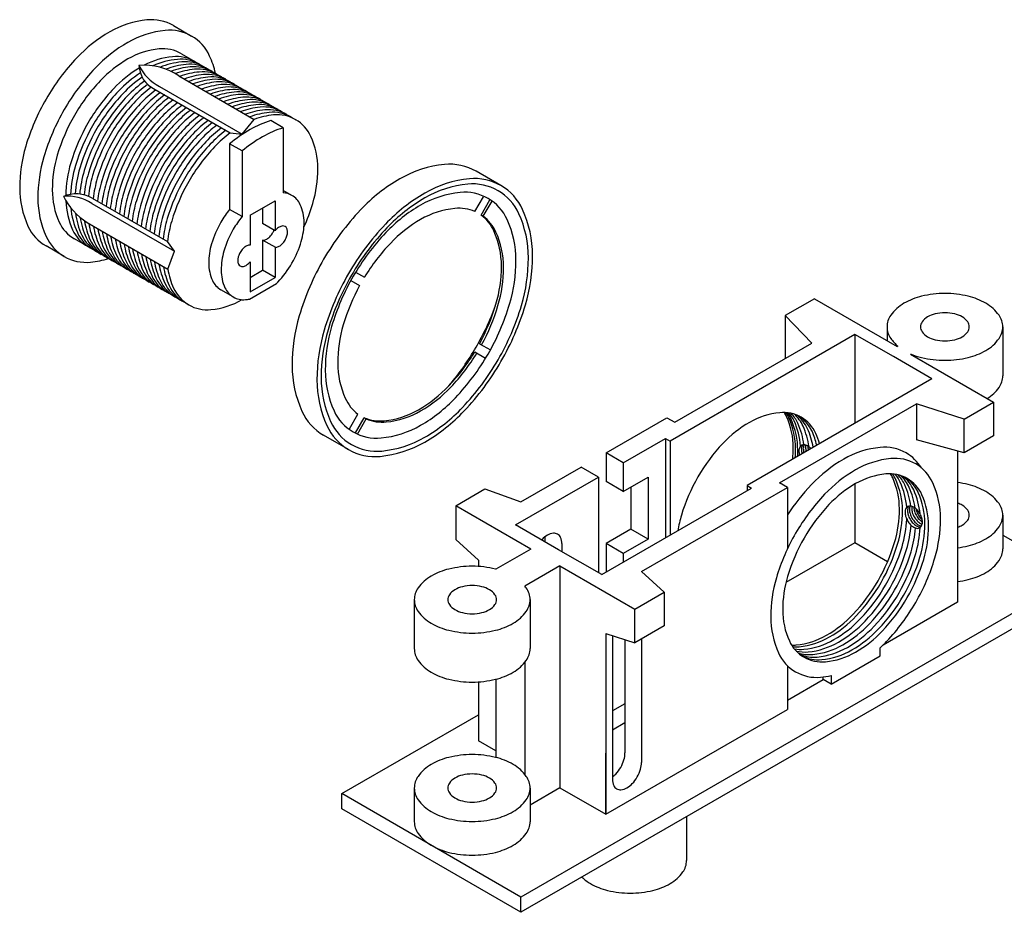
# Model space of a CAD drawing. Units: inches. Extents: x -37.9 to -5, y 5.7 to 44.3.
# Drawn here: x -14.8 to -8.4, y 21.5 to 27.4 of the extents above; entities that cross this region are included whole.
import ezdxf

# ---------------------------------------------------------------- set-up
doc = ezdxf.new("R2010")
doc.units = ezdxf.units.IN
doc.header["$MEASUREMENT"] = 0

msp = doc.modelspace()

# ---------------------------------------------------------------- linework, layer by layer
for p, q in [((-13.80824, 27.33192), (-13.68959, 27.26342)), ((-13.75603, 27.14834), (-13.00952, 26.71734)), ((-13.77165, 27.00285), (-13.28063, 26.71936)), ((-13.89939, 26.935), (-13.35857, 26.62277)), ((-13.92753, 26.91495), (-13.43652, 26.63146)), ((-13.35857, 26.62277), (-13.28063, 26.71936)), ((-13.09135, 26.66414), (-13.17249, 26.71099)), ((-13.43652, 26.63146), (-13.35857, 26.62277)), ((-13.09135, 26.66414), (-13.09135, 26.23987)), ((-13.44096, 26.55996), (-13.44096, 26.13179)), ((-13.35981, 26.51311), (-13.44096, 26.55996)), ((-13.35981, 26.51311), (-13.35981, 26.08494)), ((-11.66969, 26.28674), (-11.83207, 26.38049)), ((-13.03421, 26.22244), (-13.09135, 26.25542)), ((-14.34106, 26.17), (-13.80025, 25.85777)), ((-14.33777, 26.20441), (-13.84675, 25.92092)), ((-13.30677, 26.09411), (-13.14439, 26.18786)), ((-13.14439, 26.18786), (-13.14439, 25.992)), ((-11.83947, 26.11746), (-11.78437, 26.2129)), ((-11.79894, 26.09406), (-11.74141, 26.19371)), ((-11.78543, 26.08626), (-11.7279, 26.18591)), ((-13.35981, 26.08494), (-13.44096, 26.13179)), ((-13.22554, 26.14101), (-13.22554, 26.03885)), ((-14.37158, 26.04603), (-13.84493, 25.74197)), ((-13.30677, 26.09411), (-13.30677, 25.89824)), ((-13.14439, 25.992), (-13.22554, 26.03885)), ((-11.78543, 26.08626), (-11.79894, 26.09406)), ((-13.70763, 25.50819), (-14.45414, 25.93919)), ((-13.80025, 25.85777), (-13.84675, 25.92092)), ((-13.22554, 25.93057), (-13.22554, 25.73471)), ((-13.13975, 25.88377), (-13.22554, 25.93057)), ((-14.52058, 25.82411), (-14.63923, 25.89261)), ((-13.84493, 25.74197), (-13.80025, 25.85777)), ((-13.14439, 25.88372), (-13.14439, 25.68786)), ((-13.30677, 25.78996), (-13.30677, 25.59411)), ((-13.30677, 25.68781), (-13.22554, 25.73471)), ((-13.14439, 25.68786), (-13.22554, 25.73471)), ((-12.61852, 25.72153), (-12.56107, 25.68836)), ((-13.31175, 25.54623), (-13.13431, 25.64868)), ((-13.30677, 25.59411), (-13.14439, 25.68786)), ((-12.64972, 25.66749), (-12.59227, 25.63432)), ((-13.41695, 25.55953), (-13.49809, 25.60638)), ((-9.62376, 25.54767), (-9.81429, 25.43767)), ((-9.62376, 25.54767), (-9.08249, 25.23517)), ((-9.81429, 25.43767), (-9.81429, 25.15767)), ((-9.81429, 25.43767), (-9.64108, 25.25767)), ((-9.14986, 25.36442), (-9.14986, 25.27406)), ((-8.39419, 25.36442), (-8.39419, 25.04442)), ((-9.35962, 25.31517), (-10.566, 24.61867)), ((-9.10848, 25.17017), (-9.35962, 25.31517)), ((-9.35962, 25.31517), (-9.35962, 24.73517)), ((-11.84096, 25.20054), (-11.76999, 25.15957)), ((-11.80976, 25.25458), (-11.73879, 25.21361)), ((-10.53569, 24.74117), (-9.64108, 25.25767)), ((-9.07835, 25.23756), (-9.08249, 25.23517)), ((-8.85733, 25.02517), (-9.10848, 25.17017)), ((-8.99589, 25.18517), (-8.99277, 25.18697)), ((-8.99589, 25.18517), (-8.45463, 24.87267)), ((-8.85733, 25.02517), (-10.0637, 24.32867)), ((-9.85153, 24.34617), (-8.95692, 24.86267)), ((-8.95692, 24.86267), (-8.95692, 24.62667)), ((-8.64515, 24.76267), (-8.95692, 24.86267)), ((-8.64515, 24.76267), (-8.45463, 24.87267)), ((-8.45463, 24.87267), (-8.45463, 24.65267)), ((-12.65819, 24.69939), (-12.60309, 24.79483)), ((-12.62009, 24.67179), (-12.56256, 24.77143)), ((-12.60658, 24.66399), (-12.54905, 24.76363)), ((-12.54905, 24.76363), (-12.56256, 24.77143)), ((-10.98385, 24.54242), (-10.58765, 24.77117)), ((-10.58765, 24.77117), (-10.53569, 24.74117)), ((-8.64515, 24.54267), (-8.64515, 24.76267)), ((-12.66479, 24.56316), (-12.82717, 24.65691)), ((-10.87127, 24.47742), (-10.59631, 24.63617)), ((-10.59631, 24.63617), (-10.59631, 23.98617)), ((-10.59631, 24.63617), (-10.566, 24.61867)), ((-10.566, 24.61867), (-10.566, 24.00367)), ((-8.64515, 24.54267), (-8.95692, 24.62667)), ((-8.45463, 24.65267), (-8.64515, 24.54267)), ((-8.68919, 24.55453), (-8.68919, 23.56724)), ((-10.98385, 24.54242), (-10.98385, 24.35492)), ((-10.87127, 24.47742), (-10.98385, 24.54242)), ((-11.54027, 24.22117), (-11.14623, 24.44867)), ((-11.03365, 24.38367), (-11.14623, 24.44867)), ((-10.87127, 24.47742), (-10.87127, 24.28992)), ((-11.57492, 24.07117), (-11.03365, 24.38367)), ((-11.03365, 24.38367), (-11.03365, 23.75867)), ((-10.87127, 24.28992), (-10.70889, 24.38367)), ((-10.70889, 24.38367), (-10.70889, 23.97747)), ((-11.96463, 24.19617), (-11.7741, 24.30617)), ((-11.7741, 24.30617), (-11.54027, 24.22117)), ((-11.012, 23.74617), (-10.03339, 24.31117)), ((-10.87127, 24.28992), (-10.98385, 24.35492)), ((-10.82147, 24.31867), (-10.82147, 24.04247)), ((-10.75219, 23.76617), (-9.79956, 24.31617)), ((-10.0637, 24.32867), (-10.03339, 24.31117)), ((-10.0637, 24.32867), (-10.0637, 24.29367)), ((-9.79956, 24.31617), (-9.85153, 24.34617)), ((-9.79956, 24.31617), (-9.79956, 23.91526)), ((-9.35962, 24.33764), (-9.35962, 23.95432)), ((-11.47532, 23.91367), (-11.96463, 24.19617)), ((-11.96463, 24.19617), (-11.96463, 23.97617)), ((-8.39419, 24.13442), (-8.39419, 23.91442)), ((-11.29346, 23.90867), (-11.57492, 24.07117)), ((-10.82147, 24.04247), (-10.98385, 23.94872)), ((-10.70889, 23.97747), (-10.82147, 24.04247)), ((-11.8174, 23.84117), (-11.96463, 23.97617)), ((-11.38439, 23.99203), (-11.38439, 23.96117)), ((-10.70889, 23.97747), (-10.87127, 23.88372)), ((-8.39419, 24.00477), (-7.92029, 23.73117)), ((-11.47532, 23.91367), (-11.70272, 23.78238)), ((-11.27181, 23.94867), (-11.27181, 23.89617)), ((-10.87127, 23.88372), (-10.98385, 23.94872)), ((-10.98385, 23.94872), (-10.98385, 23.76242)), ((-9.35962, 23.95432), (-9.80986, 23.69438)), ((-9.14592, 23.83094), (-9.35962, 23.95432)), ((-11.012, 23.74617), (-11.29346, 23.90867)), ((-10.87127, 23.88372), (-10.87127, 23.82742)), ((-11.8174, 23.84117), (-11.8174, 23.79981)), ((-11.2848, 23.80367), (-11.51375, 23.67148)), ((-11.2848, 23.80367), (-10.79549, 23.52117)), ((-11.2848, 23.80367), (-11.2848, 22.35367)), ((-7.92029, 23.73117), (-11.54027, 21.64117)), ((-10.60497, 23.63117), (-10.75219, 23.76617)), ((-7.92029, 23.63117), (-11.54027, 21.54117)), ((-10.79549, 23.52117), (-10.60497, 23.63117)), ((-10.60497, 23.63117), (-10.60497, 23.41117)), ((-12.23551, 23.58292), (-12.23551, 23.26292)), ((-11.47984, 23.58292), (-11.47984, 23.26292)), ((-8.68919, 23.56724), (-9.17574, 23.28633)), ((-10.79549, 23.30117), (-10.79549, 23.52117)), ((-10.60497, 23.41117), (-10.79549, 23.30117)), ((-10.98602, 23.36117), (-10.98602, 22.18117)), ((-10.98602, 23.36117), (-10.79549, 23.30117)), ((-10.94272, 23.32747), (-10.94272, 22.40917)), ((-10.86045, 23.32162), (-10.86045, 22.58167)), ((-10.75219, 23.32617), (-10.75219, 22.51917)), ((-9.19439, 23.21557), (-9.19439, 23.26859)), ((-9.51481, 23.03057), (-9.19439, 23.21557)), ((-11.51375, 23.17435), (-11.51375, 22.44148)), ((-9.79956, 23.15177), (-9.79956, 22.86617)), ((-9.56678, 23.06057), (-9.56678, 23.07872)), ((-9.51481, 23.08794), (-9.51481, 23.03057)), ((-11.8174, 23.04602), (-11.8174, 22.66117)), ((-11.70272, 23.06345), (-11.70272, 22.55238)), ((-9.79956, 22.92617), (-9.56678, 23.06057)), ((-9.51481, 23.03057), (-9.56678, 23.06057)), ((-10.86045, 22.90367), (-10.94272, 22.85617)), ((-12.70941, 22.31617), (-11.8174, 22.83117)), ((-10.98602, 22.18117), (-9.79956, 22.86617)), ((-10.86045, 22.77867), (-10.94272, 22.73117)), ((-11.70272, 22.59495), (-11.8174, 22.66117)), ((-10.98602, 22.18117), (-10.98602, 22.58117)), ((-12.70941, 22.21617), (-12.70941, 22.31617)), ((-11.54027, 21.64117), (-12.70941, 22.31617)), ((-12.23551, 22.35292), (-12.23551, 22.13292)), ((-11.2848, 22.35367), (-11.47984, 22.24106)), ((-11.47984, 22.35292), (-11.47984, 22.13292)), ((-11.2848, 22.35367), (-10.98602, 22.18117)), ((-11.54027, 21.54117), (-12.70941, 22.21617)), ((-10.45838, 22.1658), (-10.45838, 21.87867)), ((-11.54027, 21.54117), (-11.54027, 21.64117))]:
    msp.add_line(p, q)
for points in [[(-13.80824, 27.33192, 0.1568512), (-13.98034, 27.36904, 0.1066171), (-14.22373, 27.29077, 0.0723411), (-14.43832, 27.12144, 0.0587519), (-14.63923, 26.85215, 0.0587519)], [(-13.53308, 27.01962, 0.0494441), (-13.57139, 27.13294, 0.1568512), (-13.68959, 27.26342, 0.1568512), (-13.8617, 27.30054, 0.1066171), (-14.10509, 27.22227, 0.0723411), (-14.31968, 27.05294, 0.0587519), (-14.52058, 26.78365, 0.0587519)], [(-13.75603, 27.14834, 0.1568512), (-13.90062, 27.17953, 0.1066171), (-14.10509, 27.11377, 0.0723411), (-14.28536, 26.97152, 0.0587519), (-14.45414, 26.74529, 0.0587519)], [(-13.66821, 27.09764, 0.1568512), (-13.8128, 27.12882, 0.0963145), (-13.99907, 27.07308, 0.0723411)], [(-13.63764, 27.07999, 0.1568512), (-13.78222, 27.11117, 0.0814644), (-13.94151, 27.06858, 0.0723411)], [(-13.609, 27.06345, 0.1568512), (-13.75358, 27.09463, 0.0724931), (-13.89617, 27.05921, 0.0723411)], [(-13.58051, 27.047, 0.1568512), (-13.72509, 27.07819, 0.067028), (-13.85739, 27.04685, 0.0723411)], [(-13.55299, 27.03111, 0.1568512), (-13.69757, 27.0623, 0.0639906), (-13.8241, 27.03313, 0.0723411)], [(-14.03119, 27.05484, 0.0672487), (-14.19754, 26.92082, 0.0587519), (-14.36632, 26.69459, 0.0587519)], [(-14.0237, 27.02268, 0.0586708), (-14.16697, 26.90317, 0.0587519), (-14.33575, 26.67694, 0.0587519)], [(-14.01184, 26.99488, 0.0523159), (-14.13832, 26.88663, 0.0587519), (-14.3071, 26.6604, 0.0587519)], [(-13.52547, 27.01522, 0.1568512), (-13.67005, 27.04641, 0.0639906), (-13.79658, 27.01724, 0.0723411)], [(-13.49489, 26.99757, 0.1568512), (-13.63948, 27.02876, 0.0639906), (-13.766, 26.99959, 0.0723411)], [(-13.46625, 26.98103, 0.1568512), (-13.61083, 27.01222, 0.0639906), (-13.73736, 26.98305, 0.0723411)], [(-13.43776, 26.96459, 0.1568512), (-13.58235, 26.99577, 0.0639906), (-13.70887, 26.96661, 0.0723411)], [(-13.99576, 26.96972, 0.0475537), (-14.10984, 26.87018, 0.0587519), (-14.27862, 26.64395, 0.0587519)], [(-13.97626, 26.948, 0.0444392), (-14.08232, 26.85429, 0.0587519), (-14.25109, 26.62806, 0.0587519)], [(-13.41024, 26.9487, 0.1568512), (-13.55482, 26.97988, 0.0639906), (-13.68135, 26.95072, 0.0723411)], [(-13.38272, 26.93281, 0.1568512), (-13.5273, 26.96399, 0.0639906), (-13.65383, 26.93483, 0.0723411)], [(-13.35215, 26.91516, 0.1568512), (-13.49673, 26.94634, 0.0639906), (-13.62326, 26.91718, 0.0723411)], [(-13.3235, 26.89862, 0.1568512), (-13.46808, 26.9298, 0.0639906), (-13.59461, 26.90064, 0.0723411)], [(-13.95246, 26.92935, 0.042983), (-14.05479, 26.8384, 0.0587519), (-14.22357, 26.61217, 0.0587519)], [(-13.92189, 26.91169, 0.042983), (-14.02422, 26.82075, 0.0587519), (-14.193, 26.59452, 0.0587519)], [(-13.89324, 26.89516, 0.042983), (-13.99558, 26.80421, 0.0587519), (-14.16435, 26.57798, 0.0587519)], [(-13.86476, 26.87871, 0.042983), (-13.96709, 26.78777, 0.0587519), (-14.13587, 26.56154, 0.0587519)], [(-13.29502, 26.88217, 0.1568512), (-13.4396, 26.91336, 0.0639906), (-13.56613, 26.88419, 0.0723411)], [(-13.26749, 26.86628, 0.1568512), (-13.41208, 26.89747, 0.0639906), (-13.5386, 26.8683, 0.0723411)], [(-13.23997, 26.85039, 0.1568512), (-13.38455, 26.88158, 0.0639906), (-13.51108, 26.85241, 0.0723411)], [(-14.63923, 26.85215, 0.0587519), (-14.77199, 26.54352, 0.0723411), (-14.81133, 26.27302, 0.1066171), (-14.75743, 26.02309, 0.1568512), (-14.63923, 25.89261, 0.1568512)], [(-13.83724, 26.86282, 0.042983), (-13.93957, 26.77188, 0.0587519), (-14.10835, 26.54565, 0.0587519)], [(-13.80971, 26.84693, 0.042983), (-13.91205, 26.75599, 0.0587519), (-14.08082, 26.52976, 0.0587519)], [(-13.77914, 26.82928, 0.042983), (-13.88147, 26.73833, 0.0587519), (-14.05025, 26.51211, 0.0587519)], [(-13.7505, 26.81274, 0.042983), (-13.85283, 26.7218, 0.0587519), (-14.02161, 26.49557, 0.0587519)], [(-13.2094, 26.83274, 0.1568512), (-13.35398, 26.86393, 0.0639906), (-13.48051, 26.83476, 0.0723411)], [(-13.18075, 26.8162, 0.1568512), (-13.32534, 26.84739, 0.0639906), (-13.45186, 26.81822, 0.0723411)], [(-13.15227, 26.79976, 0.1568512), (-13.29685, 26.83094, 0.0639906), (-13.42338, 26.80178, 0.0723411)], [(-13.12475, 26.78387, 0.1568512), (-13.26933, 26.81505, 0.0639906), (-13.39586, 26.78589, 0.0723411)], [(-14.52058, 26.78365, 0.0587519), (-14.65334, 26.47502, 0.0723411), (-14.69269, 26.20452, 0.1066171), (-14.63878, 25.95459, 0.1568512), (-14.52058, 25.82411, 0.1568512), (-14.34848, 25.78699, 0.0494441), (-14.23118, 25.81046, 0.0723411)], [(-14.45414, 26.74529, 0.0587519), (-14.56567, 26.48601, 0.0723411), (-14.59872, 26.25877, 0.1066171), (-14.55344, 26.04881, 0.1568512), (-14.45414, 25.93919, 0.1568512)], [(-13.72201, 26.79629, 0.042983), (-13.82434, 26.70535, 0.0587519), (-13.99312, 26.47912, 0.0587519)], [(-13.69449, 26.7804, 0.042983), (-13.79682, 26.68946, 0.0587519), (-13.9656, 26.46323, 0.0587519)], [(-13.66697, 26.76451, 0.042983), (-13.7693, 26.67357, 0.0587519), (-13.93808, 26.44734, 0.0587519)], [(-13.63639, 26.74686, 0.042983), (-13.73873, 26.65592, 0.0587519), (-13.9075, 26.42969, 0.0587519)], [(-13.09722, 26.76798, 0.1568512), (-13.24181, 26.79916, 0.0639906), (-13.36833, 26.77, 0.0723411)], [(-13.06665, 26.75033, 0.1568512), (-13.21123, 26.78151, 0.0639906), (-13.33776, 26.75235, 0.0723411)], [(-13.03801, 26.73379, 0.1568512), (-13.18259, 26.76497, 0.0639906), (-13.30912, 26.73581, 0.0723411)], [(-12.95614, 26.015, 0.0344822), (-12.89799, 26.17052, 0.0723411), (-12.86494, 26.39777, 0.1066171), (-12.91022, 26.60772, 0.1568512), (-13.00952, 26.71734, 0.1568512), (-13.1541, 26.74853, 0.0639906), (-13.28063, 26.71936, 0.0723411)], [(-14.36632, 26.69459, 0.0587519), (-14.47785, 26.43531, 0.0679564), (-14.51078, 26.22198, 0.1066171)], [(-14.33575, 26.67694, 0.0587519), (-14.44728, 26.41766, 0.0599786), (-14.47936, 26.22967, 0.1066171)], [(-13.60775, 26.73033, 0.042983), (-13.71008, 26.63938, 0.0587519), (-13.87886, 26.41315, 0.0587519)], [(-13.57926, 26.71388, 0.042983), (-13.6816, 26.62293, 0.0587519), (-13.85037, 26.39671, 0.0587519)], [(-13.55174, 26.69799, 0.042983), (-13.65407, 26.60704, 0.0587519), (-13.82285, 26.38082, 0.0587519)], [(-13.52422, 26.6821, 0.042983), (-13.62655, 26.59115, 0.0587519), (-13.79533, 26.36493, 0.0587519)], [(-13.17249, 26.71099, 0.0574295), (-13.30673, 26.65283, 0.0408479), (-13.44096, 26.55996, 0.0587519)], [(-14.3071, 26.6604, 0.0587519), (-14.41863, 26.40112, 0.0538748), (-14.44953, 26.23251, 0.1066171)], [(-14.27862, 26.64395, 0.0587519), (-14.39015, 26.38467, 0.0491046), (-14.41978, 26.23119, 0.1066171)], [(-14.25109, 26.62806, 0.0587519), (-14.36262, 26.36878, 0.0457425), (-14.3912, 26.22595, 0.1066171)], [(-14.22357, 26.61217, 0.0587519), (-14.3351, 26.35289, 0.042983), (-14.3627, 26.2188, 0.1066171)], [(-13.49365, 26.66445, 0.042983), (-13.59598, 26.5735, 0.0587519), (-13.76476, 26.34728, 0.0587519)], [(-13.465, 26.64791, 0.042983), (-13.56733, 26.55697, 0.0587519), (-13.73611, 26.33074, 0.0587519)], [(-13.43652, 26.63146, 0.042983), (-13.53885, 26.54052, 0.0587519), (-13.70763, 26.31429, 0.0587519)], [(-13.09135, 26.66414, 0.0574295), (-13.22558, 26.60598, 0.0408479), (-13.35981, 26.51311, 0.0587519)], [(-14.193, 26.59452, 0.0587519), (-14.30453, 26.33524, 0.042983), (-14.33212, 26.20115, 0.1066171)], [(-14.16435, 26.57798, 0.0587519), (-14.27588, 26.3187, 0.042983), (-14.30348, 26.18461, 0.1066171)], [(-14.13587, 26.56154, 0.0587519), (-14.2474, 26.30226, 0.042983), (-14.27499, 26.16816, 0.1066171)], [(-14.10835, 26.54565, 0.0587519), (-14.21988, 26.28637, 0.042983), (-14.24747, 26.15227, 0.1066171)], [(-14.08082, 26.52976, 0.0587519), (-14.19235, 26.27048, 0.042983), (-14.21995, 26.13638, 0.1066171)], [(-14.05025, 26.51211, 0.0587519), (-14.16178, 26.25283, 0.042983), (-14.18938, 26.11873, 0.1066171)], [(-14.02161, 26.49557, 0.0587519), (-14.13314, 26.23629, 0.042983), (-14.16073, 26.10219, 0.1066171)], [(-13.99312, 26.47912, 0.0587519), (-14.10465, 26.21984, 0.042983), (-14.13225, 26.08575, 0.1066171)], [(-13.9656, 26.46323, 0.0587519), (-14.07713, 26.20395, 0.042983), (-14.10472, 26.06986, 0.1066171)], [(-13.93808, 26.44734, 0.0587519), (-14.04961, 26.18806, 0.042983), (-14.0772, 26.05397, 0.1066171)], [(-13.9075, 26.42969, 0.0587519), (-14.01903, 26.17041, 0.042983), (-14.04663, 26.03632, 0.1066171)], [(-11.83207, 26.38049, 0.1568512), (-12.03816, 26.42494, 0.1066171), (-12.32962, 26.3312, 0.0723411), (-12.58659, 26.12844, 0.0587519), (-12.82717, 25.80596, 0.0587519)], [(-13.87886, 26.41315, 0.0587519), (-13.99039, 26.15387, 0.042983), (-14.01798, 26.01978, 0.1066171)], [(-13.85037, 26.39671, 0.0587519), (-13.9619, 26.13743, 0.042983), (-13.9895, 26.00333, 0.1066171)], [(-13.82285, 26.38082, 0.0587519), (-13.93438, 26.12154, 0.042983), (-13.96198, 25.98744, 0.1066171)], [(-13.79533, 26.36493, 0.0587519), (-13.90686, 26.10565, 0.042983), (-13.93445, 25.97155, 0.1066171)], [(-13.76476, 26.34728, 0.0587519), (-13.87629, 26.088, 0.042983), (-13.90388, 25.9539, 0.1066171)], [(-13.73611, 26.33074, 0.0587519), (-13.84764, 26.07146, 0.042983), (-13.87524, 25.93736, 0.1066171)], [(-13.70763, 26.31429, 0.0587519), (-13.81916, 26.05501, 0.042983), (-13.84675, 25.92092, 0.1066171)], [(-13.13431, 25.64868, 0.0062095), (-13.12674, 25.65647, 0.0587519), (-13.03421, 25.7805, 0.0587519), (-12.97307, 25.92265, 0.0723411), (-12.95495, 26.04723, 0.1066171), (-12.97977, 26.16234, 0.1568512), (-13.03421, 26.22244, 0.1142371), (-13.09135, 26.23987, 0.1066171)], [(-14.51053, 26.18853, 0.0969291), (-14.46562, 25.99811, 0.1568512), (-14.36632, 25.88849, 0.1568512)], [(-14.47802, 26.14197, 0.0825915), (-14.43504, 25.98045, 0.1568512), (-14.33575, 25.87084, 0.1568512)], [(-14.44733, 26.10743, 0.073643), (-14.4064, 25.96392, 0.1568512), (-14.3071, 25.8543, 0.1568512)], [(-13.44096, 26.13179, 0.0383287), (-13.49809, 26.04832, 0.0587519)], [(-11.83947, 26.11746, 0.1267366), (-11.97006, 26.13765, 0.1066171), (-12.19426, 26.06555, 0.0723411), (-12.39193, 25.90958, 0.0528304), (-12.56107, 25.68836, 0.0587519)], [(-14.41722, 26.07963, 0.0679874), (-14.37791, 25.94747, 0.1568512), (-14.27862, 25.83785, 0.1568512)], [(-14.3884, 26.05574, 0.0639906), (-14.35039, 25.93158, 0.1568512), (-14.25109, 25.82196, 0.1568512)], [(-14.36088, 26.03985, 0.0639906), (-14.32287, 25.91569, 0.1568512), (-14.22357, 25.80607, 0.1568512)], [(-13.49809, 26.04832, 0.0587519), (-13.55924, 25.90617, 0.0723411), (-13.57736, 25.78158, 0.1066171), (-13.55253, 25.66647, 0.1568512), (-13.49809, 25.60638, 0.1568512)], [(-13.35981, 26.08494, 0.0383287), (-13.41695, 26.00147, 0.0587519)], [(-11.80976, 25.25458, 0.0528304), (-11.70274, 25.51168, 0.0723411), (-11.6665, 25.76085, 0.1066171), (-11.71616, 25.99106, 0.1267366), (-11.79894, 26.09406, 0.1568512)], [(-11.79625, 25.24678, 0.0528304), (-11.68923, 25.50388, 0.0723411), (-11.65299, 25.75305, 0.1066171), (-11.70265, 25.98326, 0.1267366), (-11.78543, 26.08626, 0.1568512)], [(-14.3303, 26.0222, 0.0639906), (-14.2923, 25.89804, 0.1568512), (-14.193, 25.78842, 0.1568512)], [(-14.30166, 26.00566, 0.0639906), (-14.26365, 25.8815, 0.1568512), (-14.16435, 25.77188, 0.1568512)], [(-14.27317, 25.98921, 0.0639906), (-14.23517, 25.86506, 0.1568512), (-14.13587, 25.75544, 0.1568512)], [(-14.24565, 25.97332, 0.0639906), (-14.20764, 25.84916, 0.1568512), (-14.10835, 25.73955, 0.1568512)], [(-13.41695, 26.00147, 0.0587519), (-13.47809, 25.85932, 0.0723411), (-13.49621, 25.73473, 0.1066171), (-13.47139, 25.61962, 0.1568512), (-13.41695, 25.55953, 0.1568512), (-13.33768, 25.54243, 0.0234787), (-13.31175, 25.54623, 0.0723411)], [(-13.22554, 25.93057, 0.0439168), (-13.22089, 25.93062, 0.1066171), (-13.19847, 25.93783, 0.0723411), (-13.17871, 25.95343, 0.0587519), (-13.1602, 25.97823, 0.0376727), (-13.15158, 25.99616, 0.0723411)], [(-13.14439, 25.88372, 0.0439168), (-13.13975, 25.88377, 0.1066171), (-13.11733, 25.89098, 0.0723411), (-13.09756, 25.90658, 0.0587519), (-13.07905, 25.93138, 0.0587519), (-13.06682, 25.95981, 0.0723411), (-13.0632, 25.98473, 0.1066171), (-13.06817, 26.00775, 0.1568512), (-13.07905, 26.01977, 0.1568512), (-13.09491, 26.02319, 0.1066171), (-13.11733, 26.01598, 0.0723411), (-13.13709, 26.00038, 0.0210326), (-13.14439, 25.992, 0.0587519)], [(-14.21813, 25.95743, 0.0639906), (-14.18012, 25.83327, 0.1568512), (-14.08082, 25.72366, 0.1568512)], [(-14.18756, 25.93978, 0.0639906), (-14.14955, 25.81562, 0.1568512), (-14.05025, 25.706, 0.1568512)], [(-14.15891, 25.92324, 0.0639906), (-14.1209, 25.79909, 0.1568512), (-14.02161, 25.68947, 0.1568512)], [(-14.13042, 25.9068, 0.0639906), (-14.09242, 25.78264, 0.1568512), (-13.99312, 25.67302, 0.1568512)], [(-14.1029, 25.89091, 0.0639906), (-14.0649, 25.76675, 0.1568512), (-13.9656, 25.65713, 0.1568512)], [(-14.07538, 25.87502, 0.0639906), (-14.03737, 25.75086, 0.1568512), (-13.93808, 25.64124, 0.1568512)], [(-14.04481, 25.85737, 0.0639906), (-14.0068, 25.73321, 0.1568512), (-13.9075, 25.62359, 0.1568512)], [(-14.01616, 25.84083, 0.0639906), (-13.97816, 25.71667, 0.1568512), (-13.87886, 25.60705, 0.1568512)], [(-13.37211, 25.85058, 0.0587519), (-13.38434, 25.82215, 0.0723411), (-13.38796, 25.79723, 0.1066171), (-13.38299, 25.77421, 0.1568512), (-13.37211, 25.76219, 0.1568512), (-13.35625, 25.75877, 0.1066171), (-13.33383, 25.76598, 0.0723411), (-13.31407, 25.78158, 0.0210326), (-13.30677, 25.78996, 0.0587519)], [(-13.30677, 25.89824, 0.0439168), (-13.31141, 25.89819, 0.1066171), (-13.33383, 25.89098, 0.0723411), (-13.3536, 25.87538, 0.0587519), (-13.37211, 25.85058, 0.0587519)], [(-13.98768, 25.82438, 0.0639906), (-13.94967, 25.70022, 0.1568512), (-13.85037, 25.5906, 0.1568512)], [(-13.96015, 25.80849, 0.0639906), (-13.92215, 25.68433, 0.1568512), (-13.82285, 25.57471, 0.1568512)], [(-13.93263, 25.7926, 0.0639906), (-13.89463, 25.66844, 0.1568512), (-13.79533, 25.55882, 0.1568512)], [(-13.90206, 25.77495, 0.0639906), (-13.86405, 25.65079, 0.1568512), (-13.76476, 25.54117, 0.1568512)], [(-12.82717, 25.80596, 0.0587519), (-12.98615, 25.43637, 0.0723411), (-13.03327, 25.11245, 0.1066171), (-12.96871, 24.81317, 0.1568512), (-12.82717, 24.65691, 0.1568512)], [(-13.87342, 25.75841, 0.0639906), (-13.83541, 25.63426, 0.1568512), (-13.73611, 25.52464, 0.1568512)], [(-13.84493, 25.74197, 0.0639906), (-13.80692, 25.61781, 0.1568512), (-13.70763, 25.50819, 0.1568512), (-13.56304, 25.47701, 0.1059458), (-13.35975, 25.54209, 0.0723411)], [(-12.59227, 25.63432, 0.0528304), (-12.69928, 25.37722, 0.0723411), (-12.73553, 25.12805, 0.1066171), (-12.68587, 24.89783, 0.1267366), (-12.60309, 24.79483, 0.1568512)], [(-8.77202, 25.58256, 0.0587519), (-8.92374, 25.56467, 0.0723411), (-9.03919, 25.51867, 0.1066171), (-9.12535, 25.44062, 0.1568512), (-9.14986, 25.36442, 0.1568512), (-9.12535, 25.28821, 0.0629073), (-9.07835, 25.23756, 0.0723411)], [(-8.99277, 25.18697, 0.0421741), (-8.92374, 25.16416, 0.0587519), (-8.77202, 25.14627, 0.0587519), (-8.62031, 25.16416, 0.0723411), (-8.50486, 25.21017, 0.1066171), (-8.4187, 25.28821, 0.1568512), (-8.39419, 25.36442, 0.1568512), (-8.4187, 25.44062, 0.1066171), (-8.50486, 25.51867, 0.0723411), (-8.62031, 25.56467, 0.0587519), (-8.77202, 25.58256, 0.0587519)], [(-12.00506, 24.98467, 0.0439415), (-11.83207, 25.23144, 0.0439415), (-11.70486, 25.50464, 0.0723411)], [(-12.56256, 24.77143, 0.1267366), (-12.43197, 24.75124, 0.1066171), (-12.20777, 24.82335, 0.0723411), (-12.0101, 24.97932, 0.0528304), (-11.84096, 25.20054, 0.0587519)], [(-12.54905, 24.76363, 0.1267366), (-12.41846, 24.74344, 0.1066171), (-12.19426, 24.81555, 0.0723411), (-11.99659, 24.97152, 0.0528304), (-11.82745, 25.19274, 0.0587519)], [(-8.49513, 24.89605, 0.096202), (-8.4187, 24.96821, 0.1568512), (-8.39419, 25.04442, 0.1568512)], [(-9.5904, 24.60193, 0.0359484), (-9.6148, 24.66816, 0.1568512), (-9.71062, 24.77393, 0.1568512), (-9.85012, 24.80402, 0.1066171), (-10.04742, 24.74057, 0.0723411), (-10.22137, 24.60331, 0.0587519), (-10.38423, 24.38502, 0.0587519)], [(-9.76525, 24.50097, 0.0242687), (-9.76163, 24.57557, 0.1066171), (-9.80533, 24.77816, 0.032716), (-9.81967, 24.80503, 0.1568512)], [(-9.74914, 24.51028, 0.018487), (-9.74704, 24.56714, 0.1066171), (-9.79073, 24.76973, 0.0428744), (-9.81023, 24.80454, 0.1568512)], [(-9.7334, 24.51936, 0.0127773), (-9.7324, 24.55869, 0.1066171), (-9.77609, 24.76128, 0.0528782), (-9.80097, 24.80368, 0.1568512)], [(-9.71439, 24.58593, 0.0868214), (-9.75657, 24.75001, 0.0659706), (-9.78892, 24.802, 0.1568512)], [(-9.6923, 24.59453, 0.075146), (-9.73217, 24.73592, 0.0820189), (-9.77433, 24.79909, 0.1568512)], [(-9.65893, 24.58088, 0.0720123), (-9.698, 24.71619, 0.1040596), (-9.75472, 24.79361, 0.1568512)], [(-9.6318, 24.57803, 0.0647453), (-9.66872, 24.69928, 0.1227039), (-9.73862, 24.78769, 0.1568512)], [(-9.60859, 24.59143, 0.0489685), (-9.63943, 24.68238, 0.1412476), (-9.72315, 24.78066, 0.1568512)], [(-8.92572, 24.44374, 0.1253775), (-9.02531, 24.54091, 0.1568512), (-9.19399, 24.57729, 0.1066171), (-9.43254, 24.50057, 0.0723411), (-9.64286, 24.33461, 0.0450564), (-9.79956, 24.13612, 0.0587519)], [(-9.64644, 24.56957, 0.0025714), (-9.64741, 24.57061, 0.0723411), (-9.66809, 24.58692, 0.1066171), (-9.69153, 24.59446, 0.1568512), (-9.70811, 24.59089, 0.1568512), (-9.7195, 24.57831, 0.1066171), (-9.72469, 24.55424, 0.0723411), (-9.7209, 24.52818, 0.0025714), (-9.72049, 24.52682, 0.0587519)], [(-9.69932, 24.59413, 0.0707196), (-9.7035, 24.58755, 0.1066171), (-9.7087, 24.56347, 0.0723411), (-9.70491, 24.53742, 0.0025714), (-9.70449, 24.53605, 0.0587519)], [(-9.69114, 24.59442, 0.1049286), (-9.69618, 24.5707, 0.0723411), (-9.69239, 24.54464, 0.0025714), (-9.69198, 24.54328, 0.0587519)], [(-9.68016, 24.59218, 0.0565674), (-9.68165, 24.57909, 0.0723411), (-9.67786, 24.55303, 0.0025714), (-9.67745, 24.55167, 0.0587519)], [(-9.66739, 24.58651, 0.0701293), (-9.6636, 24.56126, 0.0025714), (-9.66319, 24.5599, 0.0587519)], [(-9.65433, 24.57718, 0.0260927), (-9.65209, 24.56791, 0.0025714), (-9.65168, 24.56655, 0.0587519)], [(-9.19439, 23.26859, 0.0165613), (-9.15219, 23.31028, 0.0587519), (-8.96268, 23.56429, 0.0587519), (-8.83745, 23.85541, 0.0723411), (-8.80034, 24.11057, 0.1066171), (-8.85119, 24.34631, 0.1568512), (-8.96268, 24.46939, 0.1568512), (-9.12502, 24.5044, 0.1066171), (-9.3546, 24.43057, 0.0723411), (-9.55701, 24.27085, 0.0587519), (-9.74652, 24.01684, 0.0587519)], [(-10.38423, 24.38502, 0.0587519), (-10.49184, 24.13484, 0.0338417), (-10.51468, 24.03329, 0.1066171)], [(-9.77287, 23.2861, 0.032716), (-9.74242, 23.28711, 0.1066171), (-9.54513, 23.35057, 0.0723411), (-9.37118, 23.48782, 0.0587519), (-9.20832, 23.70611, 0.0587519), (-9.1007, 23.95629, 0.0723411), (-9.06881, 24.17557, 0.1066171), (-9.11251, 24.37816, 0.032716), (-9.12685, 24.40503, 0.1568512)], [(-9.76587, 23.27548, 0.0463856), (-9.72272, 23.27574, 0.1066171), (-9.52542, 23.33919, 0.0723411), (-9.35147, 23.47645, 0.0587519), (-9.18862, 23.69474, 0.0587519), (-9.081, 23.94492, 0.0723411), (-9.04911, 24.16419, 0.1066171), (-9.0928, 24.36678, 0.0463856), (-9.11415, 24.40428, 0.1568512)], [(-9.70339, 23.21462, 0.1413928), (-9.5763, 23.1912, 0.1066171), (-9.379, 23.25466, 0.0723411), (-9.20505, 23.39191, 0.0587519), (-9.0422, 23.6102, 0.0587519), (-8.93458, 23.86038, 0.0723411), (-8.90269, 24.07966, 0.1066171), (-8.94638, 24.28225, 0.1413928), (-9.03021, 24.3806, 0.1568512)], [(-9.02136, 24.18614, 0.0866446), (-9.06352, 24.34987, 0.066123), (-9.09596, 24.40197, 0.1568512)], [(-8.99467, 24.19392, 0.0739389), (-9.03424, 24.33297, 0.0853429), (-9.07852, 24.39837, 0.1568512)], [(-8.96588, 24.1807, 0.0720354), (-9.00495, 24.31606, 0.1042064), (-9.06177, 24.39357, 0.1568512)], [(-8.93415, 24.14274, 0.0828813), (-8.97567, 24.29915, 0.1228494), (-9.04567, 24.38763, 0.1568512)], [(-8.68919, 23.92156, 0.0268554), (-8.62031, 23.93416, 0.0723411), (-8.50486, 23.98017, 0.1066171), (-8.4187, 24.05821, 0.1568512), (-8.39419, 24.13442, 0.1568512), (-8.4187, 24.21062, 0.1066171), (-8.50486, 24.28867, 0.0723411), (-8.62031, 24.33467, 0.0268554), (-8.68919, 24.34728, 0.0587519)], [(-9.0065, 24.19413, 0.0707196), (-9.01068, 24.18755, 0.1066171), (-9.01588, 24.16347, 0.0723411), (-9.01209, 24.13742, 0.0587519), (-8.9993, 24.10768, 0.0587519)], [(-8.99832, 24.19442, 0.1049286), (-9.00336, 24.1707, 0.0723411), (-8.99957, 24.14464, 0.0587519), (-8.98678, 24.11491, 0.0587519)], [(-8.98734, 24.19218, 0.0565674), (-8.98883, 24.17909, 0.0723411), (-8.98504, 24.15303, 0.0587519), (-8.97225, 24.1233, 0.0587519)], [(-8.97457, 24.18651, 0.0701293), (-8.97078, 24.16126, 0.0587519), (-8.95799, 24.13153, 0.0587519)], [(-8.96151, 24.17718, 0.0260927), (-8.95927, 24.16791, 0.0587519), (-8.94648, 24.13818, 0.0587519)], [(-8.68919, 24.05565, 0.0451286), (-8.65944, 24.06942, 0.1066171), (-8.62314, 24.1023, 0.1568512), (-8.61281, 24.13442, 0.1568512), (-8.62314, 24.16653, 0.1066171), (-8.65944, 24.19942, 0.0451286), (-8.68919, 24.21318, 0.0587519)], [(-9.75478, 23.26087, 0.066123), (-9.69343, 23.25883, 0.1066171), (-9.49614, 23.32228, 0.0723411), (-9.32219, 23.45954, 0.0587519), (-9.15933, 23.67783, 0.0587519), (-9.05172, 23.92801, 0.0598379), (-9.02078, 24.10897, 0.1066171)], [(-8.9993, 24.10768, 0.0587519), (-8.97994, 24.08174, 0.0723411), (-8.95927, 24.06543, 0.1066171), (-8.93582, 24.05789, 0.0707196), (-8.92803, 24.05822, 0.1568512)], [(-8.98678, 24.11491, 0.0587519), (-8.96742, 24.08897, 0.0723411), (-8.94675, 24.07266, 0.1049286), (-8.92369, 24.06516, 0.1568512)], [(-8.97225, 24.1233, 0.0587519), (-8.9529, 24.09736, 0.0723411), (-8.93222, 24.08104, 0.0565674), (-8.92015, 24.07579, 0.1568512)], [(-8.95799, 24.13153, 0.0587519), (-8.93864, 24.10559, 0.0701293), (-8.91866, 24.08968, 0.1066171)], [(-8.94648, 24.13818, 0.0587519), (-8.92713, 24.11223, 0.0260927), (-8.92021, 24.10566, 0.1066171)], [(-9.74294, 23.24757, 0.0853429), (-9.66415, 23.24192, 0.1066171), (-9.46685, 23.30538, 0.0723411), (-9.29291, 23.44263, 0.0587519), (-9.13005, 23.66092, 0.0587519), (-9.02243, 23.9111, 0.0524701), (-8.99295, 24.0695, 0.1066171)], [(-9.7304, 23.23546, 0.1042064), (-9.63487, 23.22502, 0.1066171), (-9.43757, 23.28847, 0.0723411), (-9.26362, 23.42572, 0.0587519), (-9.10077, 23.64401, 0.0587519), (-8.99315, 23.8942, 0.051991), (-8.96379, 24.05112, 0.1066171)], [(-9.71721, 23.22449, 0.1228494), (-9.60558, 23.20811, 0.1066171), (-9.40829, 23.27156, 0.0723411), (-9.23434, 23.40882, 0.0587519), (-9.07148, 23.62711, 0.0587519), (-8.96386, 23.87729, 0.0583027), (-8.93318, 24.05354, 0.1066171)], [(-11.27181, 23.94867, 0.1066171), (-11.28055, 23.98918, 0.1568512), (-11.29971, 24.01034, 0.1568512), (-11.32761, 24.01636, 0.1066171), (-11.36707, 24.00367, 0.0723411), (-11.40186, 23.97622, 0.00474), (-11.40486, 23.97299, 0.0587519)], [(-9.74652, 24.01684, 0.0587519), (-9.87175, 23.72572, 0.0723411), (-9.90886, 23.47057, 0.1066171), (-9.85801, 23.23483, 0.1568512), (-9.74652, 23.11174, 0.1568512), (-9.58418, 23.07673, 0.0307441), (-9.51481, 23.08794, 0.0723411)], [(-8.68919, 23.70156, 0.0268554), (-8.62031, 23.71416, 0.0723411), (-8.50486, 23.76017, 0.1066171), (-8.4187, 23.83821, 0.1568512), (-8.39419, 23.91442, 0.1568512)], [(-11.85767, 23.80106, 0.0587519), (-12.00938, 23.78317, 0.0723411), (-12.12484, 23.73717, 0.1066171), (-12.211, 23.65912, 0.1568512), (-12.23551, 23.58292, 0.1568512), (-12.211, 23.50671, 0.1066171), (-12.12484, 23.42867, 0.0723411), (-12.00938, 23.38266, 0.0587519), (-11.85767, 23.36477, 0.0587519), (-11.70596, 23.38266, 0.0723411), (-11.5905, 23.42867, 0.1066171), (-11.50435, 23.50671, 0.1568512), (-11.47984, 23.58292, 0.1568512), (-11.50435, 23.65912, 0.0140834), (-11.51375, 23.67148, 0.0723411)], [(-11.70272, 23.78238, 0.0019345), (-11.70596, 23.78317, 0.0587519), (-11.85767, 23.80106, 0.0587519)], [(-10.94146, 23.34713, 0.0320348), (-10.94272, 23.32747, 0.1066171)], [(-12.23551, 23.26292, 0.1568512), (-12.211, 23.18671, 0.1066171), (-12.12484, 23.10867, 0.0723411), (-12.00938, 23.06266, 0.0587519), (-11.85767, 23.04477, 0.0587519), (-11.70596, 23.06266, 0.0723411), (-11.5905, 23.10867, 0.1066171), (-11.50435, 23.18671, 0.1568512), (-11.47984, 23.26292, 0.1568512)], [(-9.79956, 23.11108, 0.0005442), (-9.79899, 23.11086, 0.1066171)], [(-10.94272, 22.42506, 0.0471208), (-10.92092, 22.44412, 0.0587519), (-10.88835, 22.48778, 0.0587519), (-10.86682, 22.53781, 0.0723411), (-10.86045, 22.58167, 0.1066171)], [(-10.94272, 22.40917, 0.1066171), (-10.93398, 22.36865, 0.1568512), (-10.91482, 22.34749, 0.1568512), (-10.88691, 22.34148, 0.1066171), (-10.84745, 22.35417, 0.0723411), (-10.81266, 22.38162, 0.0587519), (-10.78009, 22.42528, 0.0587519), (-10.75857, 22.47531, 0.0723411), (-10.75219, 22.51917, 0.1066171)], [(-12.23551, 22.13292, 0.1568512), (-12.211, 22.05671, 0.1066171), (-12.12484, 21.97867, 0.0723411), (-12.00938, 21.93266, 0.0587519), (-11.85767, 21.91477, 0.0587519), (-11.70596, 21.93266, 0.0723411), (-11.5905, 21.97867, 0.1066171), (-11.50435, 22.05671, 0.1568512), (-11.47984, 22.13292, 0.1568512)], [(-11.14135, 21.77149, 0.0658294), (-11.08561, 21.72867, 0.0723411), (-10.97333, 21.68393, 0.0587519), (-10.8258, 21.66653, 0.0587519), (-10.67827, 21.68393, 0.0723411), (-10.566, 21.72867, 0.1066171), (-10.48221, 21.80456, 0.1568512), (-10.45838, 21.87867, 0.1568512)]]:
    msp.add_lwpolyline(points, format="xyb")
for points in [[(-12.66479, 25.71221, 0.0587519), (-12.82377, 25.34262, 0.0723411), (-12.87089, 25.0187, 0.1066171), (-12.80633, 24.71942, 0.1568512), (-12.66479, 24.56316, 0.1568512), (-12.4587, 24.51871, 0.1066171), (-12.16724, 24.61245, 0.0723411), (-11.91027, 24.81521, 0.0587519), (-11.66969, 25.13769, 0.0587519), (-11.51071, 25.50727, 0.0723411), (-11.46359, 25.8312, 0.1066171), (-11.52814, 26.13048, 0.1568512), (-11.66969, 26.28674, 0.1568512), (-11.87578, 26.33119, 0.1066171), (-12.16724, 26.23745, 0.0723411), (-12.42421, 26.03469, 0.0587519)], [(-12.64566, 25.70116, 0.0587519), (-12.79852, 25.34579, 0.0723411), (-12.84382, 25.03432, 0.1066171), (-12.78175, 24.74655, 0.1568512), (-12.64566, 24.59631, 0.1568512), (-12.44749, 24.55357, 0.1066171), (-12.16724, 24.6437, 0.0723411), (-11.92015, 24.83866, 0.0587519), (-11.68882, 25.14874, 0.0587519), (-11.53596, 25.50411, 0.0723411), (-11.49066, 25.81557, 0.1066171), (-11.55273, 26.10334, 0.1568512), (-11.68882, 26.25359, 0.1568512), (-11.88699, 26.29633, 0.1066171), (-12.16724, 26.2062, 0.0723411), (-12.41433, 26.01123, 0.0587519)], [(-12.6344, 25.69467, 0.0587519), (-12.77504, 25.36772, 0.0723411), (-12.81672, 25.08117, 0.1066171), (-12.75961, 24.81643, 0.1568512), (-12.6344, 24.6782, 0.1568512), (-12.45209, 24.63888, 0.1066171), (-12.19426, 24.7218, 0.0723411), (-11.96694, 24.90117, 0.0587519), (-11.75412, 25.18643, 0.0587519), (-11.61348, 25.51338, 0.0723411), (-11.5718, 25.79992, 0.1066171), (-11.62891, 26.06467, 0.1568512), (-11.75412, 26.2029, 0.1568512), (-11.93643, 26.24222, 0.1066171), (-12.19426, 26.1593, 0.0723411), (-12.42158, 25.97993, 0.0587519)], [(-8.77202, 25.45634, 0.0587519), (-8.83595, 25.4488, 0.0723411), (-8.88461, 25.42942, 0.1066171), (-8.92091, 25.39653, 0.1568512), (-8.93124, 25.36442, 0.1568512), (-8.92091, 25.3323, 0.1066171), (-8.88461, 25.29942, 0.0723411), (-8.83595, 25.28003, 0.0587519), (-8.77202, 25.27249, 0.0587519), (-8.70809, 25.28003, 0.0723411), (-8.65944, 25.29942, 0.1066171), (-8.62314, 25.3323, 0.1568512), (-8.61281, 25.36442, 0.1568512), (-8.62314, 25.39653, 0.1066171), (-8.65944, 25.42942, 0.0723411), (-8.70809, 25.4488, 0.0587519)], [(-9.6914, 23.98502, 0.0587519), (-9.79902, 23.73484, 0.0723411), (-9.83091, 23.51557, 0.1066171), (-9.78722, 23.31298, 0.1568512), (-9.6914, 23.2072, 0.1568512), (-9.5519, 23.17711, 0.1066171), (-9.3546, 23.24057, 0.0723411), (-9.18065, 23.37782, 0.0587519), (-9.0178, 23.59611, 0.0587519), (-8.91018, 23.84629, 0.0723411), (-8.87829, 24.06557, 0.1066171), (-8.92198, 24.26816, 0.1568512), (-9.0178, 24.37393, 0.1568512), (-9.1573, 24.40402, 0.1066171), (-9.3546, 24.34057, 0.0723411), (-9.52855, 24.20331, 0.0587519)], [(-9.01529, 24.09845, 0.0587519), (-8.99594, 24.07251, 0.0723411), (-8.97527, 24.05619, 0.1066171), (-8.95182, 24.04865, 0.1568512), (-8.93524, 24.05223, 0.1568512), (-8.92385, 24.0648, 0.1066171), (-8.91866, 24.08888, 0.0723411), (-8.92245, 24.11493, 0.0587519), (-8.93524, 24.14467, 0.0587519), (-8.95459, 24.17061, 0.0723411), (-8.97527, 24.18692, 0.1066171), (-8.99871, 24.19446, 0.1568512), (-9.01529, 24.19089, 0.1568512), (-9.02668, 24.17831, 0.1066171), (-9.03187, 24.15424, 0.0723411), (-9.02808, 24.12818, 0.0587519)], [(-11.85767, 23.67484, 0.0587519), (-11.9216, 23.6673, 0.0723411), (-11.97026, 23.64792, 0.1066171), (-12.00656, 23.61503, 0.1568512), (-12.01689, 23.58292, 0.1568512), (-12.00656, 23.5508, 0.1066171), (-11.97026, 23.51792, 0.0723411), (-11.9216, 23.49853, 0.0587519), (-11.85767, 23.49099, 0.0587519), (-11.79374, 23.49853, 0.0723411), (-11.74509, 23.51792, 0.1066171), (-11.70878, 23.5508, 0.1568512), (-11.69846, 23.58292, 0.1568512), (-11.70878, 23.61503, 0.1066171), (-11.74509, 23.64792, 0.0723411), (-11.79374, 23.6673, 0.0587519)], [(-11.85767, 22.57106, 0.0587519), (-12.00938, 22.55317, 0.0723411), (-12.12484, 22.50717, 0.1066171), (-12.211, 22.42912, 0.1568512), (-12.23551, 22.35292, 0.1568512), (-12.211, 22.27671, 0.1066171), (-12.12484, 22.19867, 0.0723411), (-12.00938, 22.15266, 0.0587519), (-11.85767, 22.13477, 0.0587519), (-11.70596, 22.15266, 0.0723411), (-11.5905, 22.19867, 0.1066171), (-11.50435, 22.27671, 0.1568512), (-11.47984, 22.35292, 0.1568512), (-11.50435, 22.42912, 0.1066171), (-11.5905, 22.50717, 0.0723411), (-11.70596, 22.55317, 0.0587519)], [(-11.85767, 22.44484, 0.0587519), (-11.9216, 22.4373, 0.0723411), (-11.97026, 22.41792, 0.1066171), (-12.00656, 22.38503, 0.1568512), (-12.01689, 22.35292, 0.1568512), (-12.00656, 22.3208, 0.1066171), (-11.97026, 22.28792, 0.0723411), (-11.9216, 22.26853, 0.0587519), (-11.85767, 22.26099, 0.0587519), (-11.79374, 22.26853, 0.0723411), (-11.74509, 22.28792, 0.1066171), (-11.70878, 22.3208, 0.1568512), (-11.69846, 22.35292, 0.1568512), (-11.70878, 22.38503, 0.1066171), (-11.74509, 22.41792, 0.0723411), (-11.79374, 22.4373, 0.0587519)]]:
    msp.add_lwpolyline(points, format="xyb", close=True)
for centre, radius, start, end in [((-14.00257, 26.6584), 0.4147, 56.161781, 94.171702), ((-13.85132, 27.07977), 0.18158, 182.453728, 245.18491), ((-13.7698, 27.19455), 0.2901, 204.990076, 243.468176), ((-14.44414, 26.01768), 0.2149, 60.331775, 112.499091), ((-14.49656, 25.94113), 0.27671, 55.80752, 96.185464), ((-14.13363, 26.41703), 0.44075, 206.990929, 237.324411)]:
    msp.add_arc(centre, radius, start, end)

doc.saveas('drawing.dxf')
